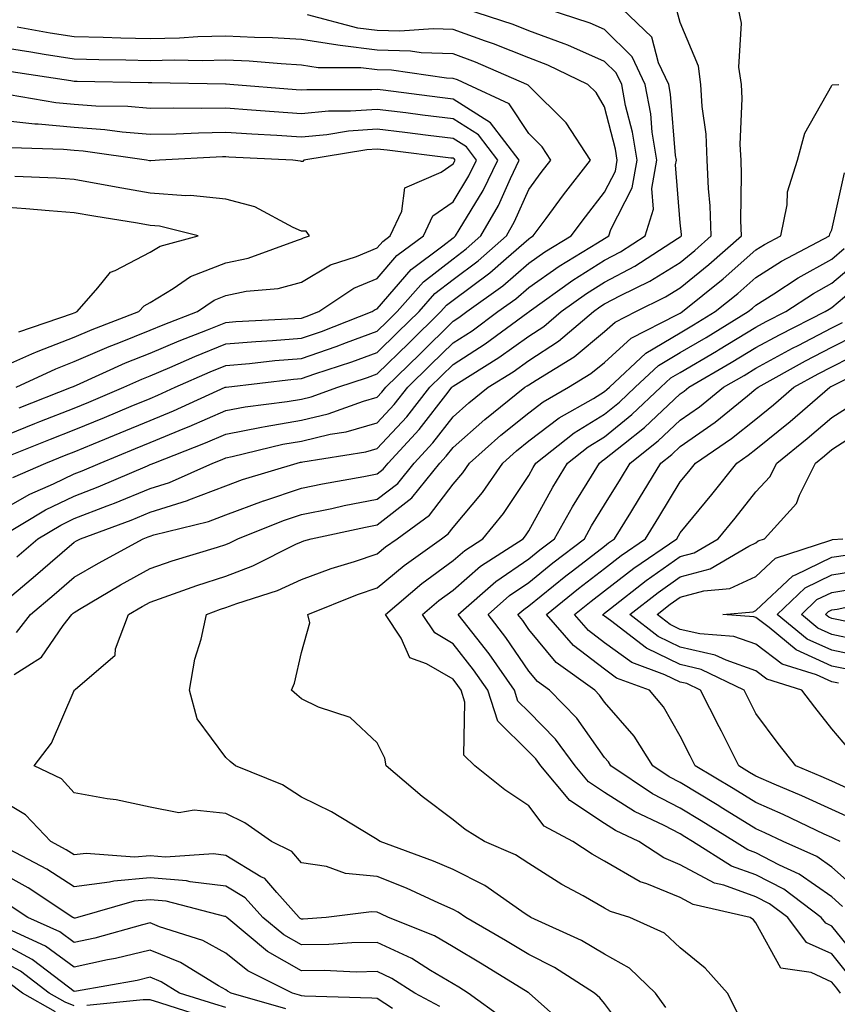
# Model space of a CAD drawing. Units: inches. Extents: x 1039763 to 1042403, y 7229258 to 7231898.
# Drawn here: x 1041001 to 1041109, y 7230600 to 7230730 of the extents above; entities that cross this region are included whole.
import ezdxf

# ---------------------------------------------------------------- set-up
doc = ezdxf.new("R2010")
doc.units = ezdxf.units.IN
doc.header["$MEASUREMENT"] = 0
doc.layers.add('Contour_10397229', color=7, linetype='Continuous', true_color=0x428a0b)

msp = doc.modelspace()

# ---------------------------------------------------------------- linework, layer by layer
at = {"layer": 'Contour_10397229'}
for points in [[(1040998.05, 7230652.96, 2947), (1041002.91, 7230657.06, 2947), (1041004.87, 7230658.74, 2947), (1041008.05, 7230661.48, 2947), (1041008.32, 7230661.64, 2947), (1041008.85, 7230661.92, 2947), (1041015.57, 7230664.39, 2947), (1041018.05, 7230665.42, 2947), (1041022.99, 7230666.97, 2947), (1041023.19, 7230667.06, 2947), (1041028.05, 7230668.92, 2947), (1041030.24, 7230669.73, 2947), (1041037.48, 7230671.92, 2947), (1041037.93, 7230672.03, 2947), (1041038.05, 7230672.05, 2947), (1041038.23, 7230672.1, 2947), (1041046.55, 7230673.42, 2947), (1041048.05, 7230673.85, 2947), (1041051.94, 7230678.04, 2947), (1041055, 7230681.92, 2947), (1041056.55, 7230683.43, 2947), (1041058.05, 7230684.92, 2947), (1041062.31, 7230687.65, 2947), (1041067.91, 7230691.78, 2947), (1041068.05, 7230691.88, 2947), (1041068.07, 7230691.9, 2947), (1041068.11, 7230691.92, 2947), (1041073.89, 7230696.08, 2947), (1041078.05, 7230698.69, 2947), (1041080.16, 7230699.81, 2947), (1041083.44, 7230701.92, 2947), (1041084.53, 7230705.44, 2947), (1041084.32, 7230708.18, 2947), (1041084.94, 7230711.92, 2947), (1041084.36, 7230715.61, 2947), (1041084.16, 7230718.03, 2947), (1041083.42, 7230721.92, 2947), (1041081.7, 7230725.58, 2947), (1041078.05, 7230729.16, 2947), (1041076.14, 7230730, 2947), (1041070.34, 7230731.92, 2947)], [(1041000.43, 7230649.54, 2946), (1041002.25, 7230651.92, 2946), (1041005.41, 7230654.57, 2946), (1041008.05, 7230656.84, 2946), (1041011.25, 7230658.71, 2946), (1041017.15, 7230661.92, 2946), (1041017.82, 7230662.16, 2946), (1041018.05, 7230662.26, 2946), (1041018.56, 7230662.42, 2946), (1041025.76, 7230664.21, 2946), (1041028.05, 7230665.08, 2946), (1041033.05, 7230666.93, 2946), (1041033.07, 7230666.93, 2946), (1041038.05, 7230668.6, 2946), (1041040.8, 7230669.16, 2946), (1041046.27, 7230670.13, 2946), (1041048.05, 7230670.48, 2946), (1041048.85, 7230671.11, 2946), (1041049.51, 7230671.92, 2946), (1041053.6, 7230676.36, 2946), (1041057.39, 7230681.27, 2946), (1041057.91, 7230681.92, 2946), (1041057.99, 7230681.99, 2946), (1041058.05, 7230682.06, 2946), (1041058.42, 7230682.3, 2946), (1041064.12, 7230685.85, 2946), (1041068.05, 7230688.67, 2946), (1041070.02, 7230689.96, 2946), (1041072.35, 7230691.92, 2946), (1041075.67, 7230694.3, 2946), (1041078.05, 7230695.81, 2946), (1041082.05, 7230697.92, 2946), (1041087.7, 7230701.57, 2946), (1041088.05, 7230701.78, 2946), (1041088.13, 7230701.84, 2946), (1041088.21, 7230701.92, 2946), (1041088.21, 7230702.08, 2946), (1041088.05, 7230703.66, 2946), (1041087.44, 7230711.31, 2946), (1041087.54, 7230711.92, 2946), (1041087.44, 7230712.52, 2946), (1041086.78, 7230720.65, 2946), (1041086.55, 7230721.92, 2946), (1041085.2, 7230724.76, 2946), (1041084.3, 7230728.16, 2946), (1041080.37, 7230731.92, 2946)], [(1041000.45, 7230659.52, 2948), (1041003.25, 7230661.92, 2948), (1041006.25, 7230663.73, 2948), (1041008.05, 7230664.6, 2948), (1041012.41, 7230666.28, 2948), (1041013.34, 7230666.63, 2948), (1041018.05, 7230668.56, 2948), (1041020.61, 7230669.37, 2948), (1041026.33, 7230671.92, 2948), (1041027.58, 7230672.4, 2948), (1041028.05, 7230672.6, 2948), (1041028.91, 7230672.77, 2948), (1041035.57, 7230674.39, 2948), (1041038.05, 7230674.82, 2948), (1041041.84, 7230675.72, 2948), (1041043.93, 7230676.05, 2948), (1041048.05, 7230677.24, 2948), (1041050.3, 7230679.67, 2948), (1041052.07, 7230681.92, 2948), (1041055.1, 7230684.87, 2948), (1041058.05, 7230687.78, 2948), (1041060.57, 7230689.4, 2948), (1041063.99, 7230691.92, 2948), (1041066.35, 7230693.62, 2948), (1041068.05, 7230695.1, 2948), (1041072.05, 7230697.92, 2948), (1041077.11, 7230700.99, 2948), (1041078.05, 7230701.58, 2948), (1041078.28, 7230701.7, 2948), (1041078.64, 7230701.92, 2948), (1041078.89, 7230702.76, 2948), (1041081.72, 7230708.25, 2948), (1041082.35, 7230711.92, 2948), (1041081.76, 7230715.63, 2948), (1041080.84, 7230719.13, 2948), (1041080.32, 7230721.92, 2948), (1041079.59, 7230723.46, 2948), (1041078.05, 7230724.97, 2948), (1041073.23, 7230727.09, 2948), (1041072.72, 7230727.26, 2948), (1041068.05, 7230729.02, 2948), (1041065.98, 7230729.85, 2948), (1041059.59, 7230731.92, 2948)], [(1041081.76, 7230595.63, 2944), (1041078.05, 7230600.56, 2944), (1041077.44, 7230601.3, 2944), (1041076.74, 7230601.92, 2944), (1041071.43, 7230605.3, 2944), (1041068.05, 7230607, 2944), (1041064.98, 7230608.86, 2944), (1041059.75, 7230611.92, 2944), (1041058.75, 7230612.62, 2944), (1041058.05, 7230612.96, 2944), (1041056.17, 7230613.79, 2944), (1041051.92, 7230615.79, 2944), (1041048.05, 7230617.32, 2944), (1041043.85, 7230617.72, 2944), (1041041.35, 7230618.62, 2944), (1041038.05, 7230619.13, 2944), (1041036.76, 7230620.63, 2944), (1041034.09, 7230621.92, 2944), (1041030.55, 7230624.42, 2944), (1041028.05, 7230625.63, 2944), (1041023.89, 7230626.07, 2944), (1041021.84, 7230625.71, 2944), (1041018.05, 7230626.49, 2944), (1041013.58, 7230627.45, 2944), (1041012.37, 7230627.59, 2944), (1041008.05, 7230628.38, 2944), (1041006.35, 7230630.22, 2944), (1041002.76, 7230631.92, 2944), (1041005.06, 7230634.91, 2944), (1041008.03, 7230641.9, 2944), (1041008.05, 7230641.93, 2944), (1041008.15, 7230642.02, 2944), (1041013.44, 7230646.53, 2944), (1041013.48, 7230647.36, 2944), (1041015.22, 7230651.92, 2944), (1041017, 7230652.97, 2944), (1041018.05, 7230653.56, 2944), (1041020.55, 7230654.43, 2944), (1041024.22, 7230655.75, 2944), (1041028.05, 7230657, 2944), (1041031.62, 7230658.35, 2944), (1041037.31, 7230661.19, 2944), (1041038.05, 7230661.52, 2944), (1041038.34, 7230661.63, 2944), (1041039.32, 7230661.92, 2944), (1041046.49, 7230663.47, 2944), (1041048.05, 7230663.78, 2944), (1041052.62, 7230667.34, 2944), (1041056.33, 7230671.92, 2944), (1041057.15, 7230672.82, 2944), (1041058.05, 7230673.98, 2944), (1041062.27, 7230677.69, 2944), (1041067.54, 7230681.92, 2944), (1041067.85, 7230682.12, 2944), (1041068.05, 7230682.25, 2944), (1041069.01, 7230682.87, 2944), (1041074.03, 7230685.94, 2944), (1041078.05, 7230689.27, 2944), (1041079.44, 7230690.53, 2944), (1041082.17, 7230691.92, 2944), (1041086.12, 7230693.85, 2944), (1041088.05, 7230695.05, 2944), (1041091.84, 7230698.13, 2944), (1041096.12, 7230701.92, 2944), (1041096.04, 7230703.93, 2944), (1041096.16, 7230710.03, 2944), (1041096.08, 7230711.92, 2944), (1041095.98, 7230713.99, 2944), (1041096.21, 7230720.08, 2944), (1041096.12, 7230721.92, 2944), (1041095.78, 7230724.19, 2944), (1041096.16, 7230730.03, 2944), (1041095.73, 7230731.92, 2944)], [(1040998.25, 7230662.12, 2949), (1041004.26, 7230665.72, 2949), (1041008.05, 7230667.55, 2949), (1041011.21, 7230668.77, 2949), (1041017.7, 7230671.57, 2949), (1041018.05, 7230671.71, 2949), (1041018.21, 7230671.76, 2949), (1041018.56, 7230671.92, 2949), (1041025.39, 7230674.57, 2949), (1041028.05, 7230675.73, 2949), (1041032.78, 7230676.65, 2949), (1041033.23, 7230676.75, 2949), (1041038.05, 7230677.58, 2949), (1041041.55, 7230678.41, 2949), (1041046.23, 7230680.1, 2949), (1041048.05, 7230680.63, 2949), (1041048.67, 7230681.3, 2949), (1041049.16, 7230681.92, 2949), (1041053.66, 7230686.31, 2949), (1041058.05, 7230690.64, 2949), (1041058.83, 7230691.14, 2949), (1041059.89, 7230691.92, 2949), (1041064.63, 7230695.34, 2949), (1041068.05, 7230698.32, 2949), (1041070.16, 7230699.8, 2949), (1041073.64, 7230701.92, 2949), (1041075.53, 7230704.45, 2949), (1041078.05, 7230707.68, 2949), (1041079.5, 7230710.47, 2949), (1041079.73, 7230711.92, 2949), (1041079.51, 7230713.38, 2949), (1041078.05, 7230718.97, 2949), (1041076.96, 7230720.84, 2949), (1041075.86, 7230721.92, 2949), (1041070.59, 7230724.46, 2949), (1041068.05, 7230725.42, 2949), (1041063.4, 7230727.28, 2949), (1041062.35, 7230727.62, 2949), (1041058.05, 7230729.17, 2949), (1041055.41, 7230729.27, 2949), (1041051.02, 7230728.96, 2949), (1041048.05, 7230729.06, 2949), (1041045.49, 7230729.36, 2949), (1041038.85, 7230731.12, 2949)], [(1041000.1, 7230643.98, 2945), (1041003.71, 7230646.27, 2945), (1041006.6, 7230650.47, 2945), (1041007.72, 7230651.92, 2945), (1041007.89, 7230652.08, 2945), (1041008.05, 7230652.2, 2945), (1041008.73, 7230652.6, 2945), (1041014.14, 7230655.82, 2945), (1041018.05, 7230657.98, 2945), (1041020.98, 7230658.99, 2945), (1041026.96, 7230660.83, 2945), (1041028.05, 7230661.18, 2945), (1041028.58, 7230661.38, 2945), (1041029.65, 7230661.92, 2945), (1041035.65, 7230664.31, 2945), (1041038.05, 7230665.12, 2945), (1041042.05, 7230665.93, 2945), (1041043.69, 7230666.29, 2945), (1041048.05, 7230667.13, 2945), (1041050.75, 7230669.22, 2945), (1041052.91, 7230671.92, 2945), (1041055.37, 7230674.6, 2945), (1041058.05, 7230678.04, 2945), (1041060.12, 7230679.86, 2945), (1041062.68, 7230681.92, 2945), (1041066, 7230683.98, 2945), (1041068.05, 7230685.46, 2945), (1041071.96, 7230688.01, 2945), (1041076.59, 7230691.92, 2945), (1041077.44, 7230692.54, 2945), (1041078.05, 7230692.93, 2945), (1041080.18, 7230694.04, 2945), (1041084.03, 7230695.94, 2945), (1041088.05, 7230698.41, 2945), (1041089.98, 7230699.99, 2945), (1041092.15, 7230701.92, 2945), (1041092.01, 7230705.88, 2945), (1041091.78, 7230708.18, 2945), (1041091.62, 7230711.92, 2945), (1041091.47, 7230715.34, 2945), (1041090.96, 7230719.02, 2945), (1041090.78, 7230721.92, 2945), (1041090.45, 7230724.32, 2945), (1041088.05, 7230730.12, 2945), (1041087.66, 7230731.54, 2945)], [(1040998.05, 7230665.47, 2950), (1041002.17, 7230667.8, 2950), (1041005.32, 7230669.19, 2950), (1041008.05, 7230670.5, 2950), (1041009.07, 7230670.89, 2950), (1041011.45, 7230671.92, 2950), (1041016.14, 7230673.84, 2950), (1041018.05, 7230674.64, 2950), (1041022.64, 7230676.51, 2950), (1041023.23, 7230676.73, 2950), (1041028.05, 7230678.84, 2950), (1041030.63, 7230679.34, 2950), (1041036.16, 7230680.03, 2950), (1041038.05, 7230680.35, 2950), (1041039.32, 7230680.65, 2950), (1041042.84, 7230681.92, 2950), (1041046.76, 7230683.21, 2950), (1041048.05, 7230683.68, 2950), (1041052.23, 7230687.75, 2950), (1041056.45, 7230691.92, 2950), (1041057.21, 7230692.77, 2950), (1041058.05, 7230693.43, 2950), (1041062.93, 7230697.05, 2950), (1041065.06, 7230698.94, 2950), (1041068.05, 7230701.54, 2950), (1041068.26, 7230701.7, 2950), (1041068.64, 7230701.92, 2950), (1041070.34, 7230704.21, 2950), (1041072.64, 7230707.33, 2950), (1041076.21, 7230711.92, 2950), (1041072.97, 7230716.84, 2950), (1041068.05, 7230721.72, 2950), (1041067.97, 7230721.84, 2950), (1041067.8, 7230721.92, 2950), (1041061, 7230724.88, 2950), (1041058.05, 7230725.94, 2950), (1041053.85, 7230726.11, 2950), (1041052.44, 7230726.31, 2950), (1041048.05, 7230726.46, 2950), (1041043.17, 7230727.04, 2950), (1041042.85, 7230727.12, 2950), (1041038.05, 7230727.86, 2950), (1041034.2, 7230728.07, 2950), (1041031.86, 7230728.11, 2950), (1041028.05, 7230728.31, 2950), (1041024.34, 7230728.22, 2950), (1041021.92, 7230728.05, 2950), (1041018.05, 7230727.96, 2950), (1041014.18, 7230728.04, 2950), (1041011.86, 7230728.11, 2950), (1041008.05, 7230728.19, 2950), (1041004.85, 7230728.71, 2950), (1041000.51, 7230729.47, 2950)], [(1040999.94, 7230670.02, 2951), (1041004.28, 7230671.92, 2951), (1041006.98, 7230672.99, 2951), (1041008.05, 7230673.41, 2951), (1041010.59, 7230674.47, 2951), (1041014.09, 7230675.89, 2951), (1041018.05, 7230677.55, 2951), (1041021.16, 7230678.81, 2951), (1041027.95, 7230681.92, 2951), (1041028.03, 7230681.95, 2951), (1041028.05, 7230681.96, 2951), (1041028.09, 7230681.96, 2951), (1041036.98, 7230682.98, 2951), (1041038.05, 7230683.07, 2951), (1041039.81, 7230683.69, 2951), (1041044.69, 7230685.28, 2951), (1041048.05, 7230686.52, 2951), (1041050.78, 7230689.19, 2951), (1041053.56, 7230691.92, 2951), (1041055.67, 7230694.29, 2951), (1041058.05, 7230696.17, 2951), (1041061.35, 7230698.62, 2951), (1041065.1, 7230701.92, 2951), (1041066.17, 7230703.8, 2951), (1041068.05, 7230708.04, 2951), (1041069.69, 7230710.28, 2951), (1041070.98, 7230711.92, 2951), (1041069.81, 7230713.68, 2951), (1041068.05, 7230715.43, 2951), (1041065.47, 7230719.34, 2951), (1041059.98, 7230721.92, 2951), (1041058.64, 7230722.51, 2951), (1041058.05, 7230722.72, 2951), (1041057.21, 7230722.75, 2951), (1041049.92, 7230723.8, 2951), (1041048.05, 7230723.85, 2951), (1041045.86, 7230724.12, 2951), (1041040.26, 7230724.13, 2951), (1041038.05, 7230724.47, 2951), (1041035.35, 7230724.62, 2951), (1041031.12, 7230724.98, 2951), (1041028.05, 7230725.13, 2951), (1041024.91, 7230725.05, 2951), (1041021.25, 7230725.13, 2951), (1041018.05, 7230725.05, 2951), (1041014.85, 7230725.12, 2951), (1041011.31, 7230725.18, 2951), (1041008.05, 7230725.25, 2951), (1041004.09, 7230725.88, 2951), (1041002.29, 7230726.16, 2951), (1040998.05, 7230726.86, 2951)], [(1040998.73, 7230672.6, 2952), (1041004.91, 7230675.05, 2952), (1041008.05, 7230676.3, 2952), (1041012.03, 7230677.94, 2952), (1041015.55, 7230679.42, 2952), (1041018.05, 7230680.46, 2952), (1041019.09, 7230680.88, 2952), (1041021.35, 7230681.92, 2952), (1041026, 7230683.97, 2952), (1041028.05, 7230684.8, 2952), (1041031.19, 7230685.07, 2952), (1041034.51, 7230685.46, 2952), (1041038.05, 7230685.74, 2952), (1041042.64, 7230687.33, 2952), (1041043.99, 7230687.85, 2952), (1041048.05, 7230689.35, 2952), (1041049.36, 7230690.62, 2952), (1041050.67, 7230691.92, 2952), (1041054.14, 7230695.83, 2952), (1041058.05, 7230698.9, 2952), (1041059.79, 7230700.19, 2952), (1041061.74, 7230701.92, 2952), (1041064.05, 7230705.92, 2952), (1041065.63, 7230709.49, 2952), (1041066.8, 7230711.92, 2952), (1041062.99, 7230716.87, 2952), (1041058.05, 7230719.97, 2952), (1041056.31, 7230720.18, 2952), (1041048.81, 7230721.16, 2952), (1041048.05, 7230721.26, 2952), (1041047.33, 7230721.2, 2952), (1041038.75, 7230721.22, 2952), (1041038.05, 7230721.15, 2952), (1041037.33, 7230721.2, 2952), (1041028.6, 7230721.92, 2952), (1041028.09, 7230721.96, 2952), (1041028.05, 7230721.97, 2952), (1041028.01, 7230721.96, 2952), (1041018.28, 7230722.15, 2952), (1041017.82, 7230722.15, 2952), (1041008.42, 7230722.29, 2952), (1041008.05, 7230722.3, 2952), (1041007.6, 7230722.38, 2952), (1040999.71, 7230723.58, 2952)], [(1041086.14, 7230600.02, 2943), (1041084.79, 7230601.92, 2943), (1041081.35, 7230605.21, 2943), (1041078.05, 7230607.07, 2943), (1041075.02, 7230608.88, 2943), (1041068.34, 7230611.92, 2943), (1041068.15, 7230612.02, 2943), (1041068.05, 7230612.09, 2943), (1041067.56, 7230612.4, 2943), (1041062.27, 7230616.13, 2943), (1041058.05, 7230618.23, 2943), (1041055.49, 7230619.35, 2943), (1041048.42, 7230621.92, 2943), (1041048.21, 7230622.08, 2943), (1041048.05, 7230622.21, 2943), (1041047.37, 7230622.6, 2943), (1041042, 7230625.87, 2943), (1041038.05, 7230627.8, 2943), (1041035.55, 7230629.43, 2943), (1041029.34, 7230631.92, 2943), (1041028.64, 7230632.52, 2943), (1041028.05, 7230633.03, 2943), (1041024.28, 7230638.15, 2943), (1041023.26, 7230641.92, 2943), (1041023.95, 7230646.03, 2943), (1041024.79, 7230648.66, 2943), (1041025.49, 7230651.92, 2943), (1041027.37, 7230652.6, 2943), (1041028.05, 7230652.82, 2943), (1041029.5, 7230653.37, 2943), (1041034.87, 7230655.1, 2943), (1041038.05, 7230656.54, 2943), (1041041.98, 7230657.99, 2943), (1041045.04, 7230658.91, 2943), (1041048.05, 7230659.92, 2943), (1041049.14, 7230660.84, 2943), (1041050.67, 7230661.92, 2943), (1041054.96, 7230665.02, 2943), (1041058.05, 7230669.11, 2943), (1041059.34, 7230670.63, 2943), (1041060.22, 7230671.92, 2943), (1041064.38, 7230675.59, 2943), (1041068.05, 7230678.57, 2943), (1041069.94, 7230680.02, 2943), (1041073.3, 7230681.92, 2943), (1041076.25, 7230683.73, 2943), (1041078.05, 7230685.21, 2943), (1041081.55, 7230688.42, 2943), (1041087.6, 7230691.47, 2943), (1041088.05, 7230691.73, 2943), (1041088.17, 7230691.8, 2943), (1041088.34, 7230691.92, 2943), (1041093.71, 7230696.25, 2943), (1041098.05, 7230700.06, 2943), (1041099.18, 7230700.79, 2943), (1041101.33, 7230701.92, 2943), (1041102.17, 7230706.03, 2943), (1041102.23, 7230707.75, 2943), (1041103.54, 7230711.92, 2943), (1041104.5, 7230715.47, 2943), (1041108.05, 7230721.76, 2943), (1041108.09, 7230721.87, 2943), (1041109.01, 7230721.92, 2943)], [(1040998.05, 7230675.22, 2953), (1041002.85, 7230677.13, 2953), (1041003.52, 7230677.39, 2953), (1041008.05, 7230679.18, 2953), (1041009.98, 7230679.98, 2953), (1041014.61, 7230681.92, 2953), (1041016.98, 7230682.99, 2953), (1041018.05, 7230683.42, 2953), (1041020.67, 7230684.54, 2953), (1041023.97, 7230686, 2953), (1041028.05, 7230687.64, 2953), (1041032, 7230687.97, 2953), (1041034.22, 7230688.09, 2953), (1041038.05, 7230688.4, 2953), (1041040.67, 7230689.31, 2953), (1041047.39, 7230691.92, 2953), (1041047.78, 7230692.18, 2953), (1041048.05, 7230692.3, 2953), (1041052.52, 7230697.46, 2953), (1041056.72, 7230700.6, 2953), (1041058.05, 7230701.64, 2953), (1041058.21, 7230701.75, 2953), (1041058.4, 7230701.92, 2953), (1041058.87, 7230702.73, 2953), (1041062.03, 7230707.93, 2953), (1041063.97, 7230711.92, 2953), (1041061.41, 7230715.27, 2953), (1041058.05, 7230717.37, 2953), (1041054.01, 7230717.88, 2953), (1041051.82, 7230718.16, 2953), (1041048.05, 7230718.63, 2953), (1041044.5, 7230718.37, 2953), (1041041.6, 7230718.38, 2953), (1041038.05, 7230718.05, 2953), (1041034.42, 7230718.29, 2953), (1041031.43, 7230718.54, 2953), (1041028.05, 7230718.77, 2953), (1041024.85, 7230718.72, 2953), (1041021.17, 7230718.8, 2953), (1041018.05, 7230718.75, 2953), (1041015.12, 7230718.99, 2953), (1041010.9, 7230719.06, 2953), (1041008.05, 7230719.27, 2953), (1041005.63, 7230719.5, 2953), (1040999.44, 7230720.53, 2953)], [(1041000.78, 7230679.2, 2954), (1041007.7, 7230681.92, 2954), (1041007.93, 7230682.03, 2954), (1041008.05, 7230682.08, 2954), (1041008.32, 7230682.19, 2954), (1041014.83, 7230685.14, 2954), (1041018.05, 7230686.44, 2954), (1041021.9, 7230688.07, 2954), (1041025.65, 7230689.51, 2954), (1041028.05, 7230690.47, 2954), (1041029.38, 7230690.59, 2954), (1041037.13, 7230690.99, 2954), (1041038.05, 7230691.07, 2954), (1041038.67, 7230691.29, 2954), (1041040.32, 7230691.92, 2954), (1041044.94, 7230695.02, 2954), (1041048.05, 7230696.31, 2954), (1041050.65, 7230699.32, 2954), (1041054.14, 7230701.92, 2954), (1041055.39, 7230704.58, 2954), (1041058.05, 7230706.42, 2954), (1041060.14, 7230709.83, 2954), (1041061.16, 7230711.92, 2954), (1041059.81, 7230713.67, 2954), (1041058.05, 7230714.77, 2954), (1041054.79, 7230715.18, 2954), (1041051.68, 7230715.55, 2954), (1041048.05, 7230716.01, 2954), (1041044.24, 7230715.73, 2954), (1041041.39, 7230715.26, 2954), (1041038.05, 7230714.96, 2954), (1041034.81, 7230715.17, 2954), (1041031.47, 7230715.34, 2954), (1041028.05, 7230715.56, 2954), (1041024.46, 7230715.5, 2954), (1041021.49, 7230715.36, 2954), (1041018.05, 7230715.3, 2954), (1041014.36, 7230715.61, 2954), (1041012.07, 7230715.93, 2954), (1041008.05, 7230716.24, 2954), (1041003.3, 7230716.68, 2954), (1041002.82, 7230716.69, 2954), (1040998.05, 7230717.19, 2954)], [(1041000.37, 7230681.92, 2955), (1041005.61, 7230684.37, 2955), (1041008.05, 7230685.31, 2955), (1041012.66, 7230687.3, 2955), (1041013.91, 7230687.78, 2955), (1041018.05, 7230689.45, 2955), (1041019.79, 7230690.19, 2955), (1041024.3, 7230691.92, 2955), (1041026.53, 7230693.45, 2955), (1041028.05, 7230694.05, 2955), (1041030.73, 7230694.6, 2955), (1041034.98, 7230694.99, 2955), (1041038.05, 7230695.81, 2955), (1041041.88, 7230698.09, 2955), (1041045.32, 7230699.2, 2955), (1041048.05, 7230700.34, 2955), (1041048.79, 7230701.19, 2955), (1041049.77, 7230701.92, 2955), (1041051.31, 7230705.17, 2955), (1041051.68, 7230708.28, 2955), (1041056.47, 7230710.35, 2955), (1041058.05, 7230711.43, 2955), (1041058.23, 7230711.73, 2955), (1041058.32, 7230711.92, 2955), (1041058.21, 7230712.08, 2955), (1041058.05, 7230712.17, 2955), (1041057.76, 7230712.2, 2955), (1041049.36, 7230713.23, 2955), (1041048.05, 7230713.39, 2955), (1041046.68, 7230713.3, 2955), (1041038.34, 7230711.92, 2955), (1041038.23, 7230711.75, 2955), (1041038.05, 7230711.75, 2955), (1041037.93, 7230711.8, 2955), (1041036.92, 7230711.92, 2955), (1041028.46, 7230712.33, 2955), (1041028.05, 7230712.36, 2955), (1041027.62, 7230712.35, 2955), (1041019.28, 7230711.92, 2955), (1041018.15, 7230711.83, 2955), (1041018.05, 7230711.84, 2955), (1041017.97, 7230711.85, 2955), (1041017.6, 7230711.92, 2955), (1041009.24, 7230713.1, 2955), (1041008.05, 7230713.19, 2955), (1041006.64, 7230713.33, 2955), (1040999.67, 7230713.54, 2955)], [(1040998.05, 7230684.42, 2956), (1041002.46, 7230686.32, 2956), (1041003.26, 7230686.71, 2956), (1041008.05, 7230688.53, 2956), (1041010.41, 7230689.56, 2956), (1041016.59, 7230691.92, 2956), (1041017.27, 7230692.7, 2956), (1041018.05, 7230693.12, 2956), (1041021.1, 7230694.97, 2956), (1041023.4, 7230696.56, 2956), (1041028.05, 7230698.38, 2956), (1041031, 7230698.98, 2956), (1041037.5, 7230701.37, 2956), (1041038.05, 7230701.52, 2956), (1041038.3, 7230701.67, 2956), (1041039.09, 7230701.92, 2956), (1041038.66, 7230702.54, 2956), (1041038.05, 7230702.56, 2956), (1041036.96, 7230703.01, 2956), (1041031.88, 7230705.75, 2956), (1041028.05, 7230706.78, 2956), (1041023.4, 7230707.26, 2956), (1041022.76, 7230707.21, 2956), (1041018.05, 7230707.56, 2956), (1041014.34, 7230708.21, 2956), (1041011.16, 7230708.81, 2956), (1041008.05, 7230709.37, 2956), (1041005.67, 7230709.54, 2956), (1041000.22, 7230709.76, 2956)], [(1041095.55, 7230599.41, 2942), (1041094.28, 7230601.92, 2942), (1041091.35, 7230605.22, 2942), (1041088.05, 7230607.91, 2942), (1041085.98, 7230609.85, 2942), (1041081.39, 7230611.92, 2942), (1041078.83, 7230612.69, 2942), (1041078.05, 7230613.14, 2942), (1041075.24, 7230614.74, 2942), (1041072.41, 7230616.28, 2942), (1041068.05, 7230619.03, 2942), (1041066.29, 7230620.17, 2942), (1041062.21, 7230621.92, 2942), (1041059.65, 7230623.53, 2942), (1041058.05, 7230624.79, 2942), (1041053.99, 7230627.86, 2942), (1041049.22, 7230631.92, 2942), (1041049.07, 7230632.93, 2942), (1041048.05, 7230634.96, 2942), (1041044.46, 7230638.33, 2942), (1041040.28, 7230639.69, 2942), (1041038.05, 7230640.78, 2942), (1041037.42, 7230641.3, 2942), (1041036.74, 7230641.92, 2942), (1041037.13, 7230642.84, 2942), (1041038.05, 7230646.91, 2942), (1041039.14, 7230650.82, 2942), (1041038.89, 7230651.92, 2942), (1041045.43, 7230654.55, 2942), (1041048.05, 7230655.42, 2942), (1041051.59, 7230658.39, 2942), (1041056.53, 7230661.92, 2942), (1041057.41, 7230662.56, 2942), (1041058.05, 7230663.41, 2942), (1041061.96, 7230668.02, 2942), (1041064.63, 7230671.92, 2942), (1041066.45, 7230673.53, 2942), (1041068.05, 7230674.83, 2942), (1041072.07, 7230677.9, 2942), (1041076.6, 7230680.46, 2942), (1041078.05, 7230681.35, 2942), (1041078.36, 7230681.61, 2942), (1041078.69, 7230681.92, 2942), (1041083.52, 7230686.44, 2942), (1041088.05, 7230689.12, 2942), (1041089.81, 7230690.16, 2942), (1041092.68, 7230691.92, 2942), (1041095.65, 7230694.31, 2942), (1041098.05, 7230696.42, 2942), (1041101.41, 7230698.56, 2942), (1041107.76, 7230701.92, 2942), (1041107.8, 7230702.17, 2942), (1041108.05, 7230702.71, 2942), (1041109.73, 7230710.24, 2942)], [(1041000.73, 7230689.23, 2957), (1041007.8, 7230691.68, 2957), (1041008.05, 7230691.76, 2957), (1041008.15, 7230691.81, 2957), (1041008.44, 7230691.92, 2957), (1041011.17, 7230695.04, 2957), (1041012.85, 7230697.12, 2957), (1041013.46, 7230697.33, 2957), (1041018.05, 7230699.78, 2957), (1041019.38, 7230700.58, 2957), (1041024.4, 7230701.92, 2957), (1041019.32, 7230703.2, 2957), (1041018.05, 7230703.3, 2957), (1041016.39, 7230703.58, 2957), (1041010.65, 7230704.52, 2957), (1041008.05, 7230704.98, 2957), (1041004.75, 7230705.21, 2957), (1041001.64, 7230705.51, 2957), (1040998.05, 7230705.76, 2957)], [(1041109.22, 7230601.92, 2941), (1041108.71, 7230602.57, 2941), (1041108.05, 7230603.38, 2941), (1041105.34, 7230604.64, 2941), (1041101.35, 7230605.22, 2941), (1041098.05, 7230611.19, 2941), (1041097.72, 7230611.58, 2941), (1041097.27, 7230611.92, 2941), (1041089.75, 7230613.63, 2941), (1041088.05, 7230614.55, 2941), (1041083.62, 7230616.34, 2941), (1041082.74, 7230616.62, 2941), (1041078.05, 7230619.35, 2941), (1041076.41, 7230620.28, 2941), (1041073.89, 7230621.92, 2941), (1041070.1, 7230623.98, 2941), (1041068.05, 7230626.66, 2941), (1041064.89, 7230628.75, 2941), (1041060.92, 7230631.92, 2941), (1041059.48, 7230633.35, 2941), (1041059.63, 7230640.34, 2941), (1041059.12, 7230641.92, 2941), (1041058.67, 7230642.55, 2941), (1041058.05, 7230643.36, 2941), (1041054.55, 7230645.42, 2941), (1041052.33, 7230646.2, 2941), (1041051.19, 7230648.78, 2941), (1041049.12, 7230651.92, 2941), (1041053.95, 7230656.03, 2941), (1041058.05, 7230659.04, 2941), (1041059.59, 7230660.38, 2941), (1041061.98, 7230661.92, 2941), (1041064.73, 7230665.24, 2941), (1041068.05, 7230670.29, 2941), (1041068.64, 7230671.34, 2941), (1041068.99, 7230671.92, 2941), (1041074.05, 7230675.92, 2941), (1041078.05, 7230678.38, 2941), (1041080.02, 7230679.96, 2941), (1041082.09, 7230681.92, 2941), (1041085.18, 7230684.8, 2941), (1041088.05, 7230686.5, 2941), (1041091.47, 7230688.51, 2941), (1041097.01, 7230691.92, 2941), (1041097.6, 7230692.38, 2941), (1041098.05, 7230692.78, 2941), (1041100.41, 7230694.28, 2941), (1041103.6, 7230696.37, 2941), (1041108.05, 7230698.86, 2941), (1041109.71, 7230700.26, 2941)], [(1041110.37, 7230604.23, 2940), (1041108.05, 7230607.08, 2940), (1041104.73, 7230608.61, 2940), (1041102.25, 7230611.92, 2940), (1041099.85, 7230613.72, 2940), (1041098.05, 7230614.65, 2940), (1041093.79, 7230616.18, 2940), (1041092.58, 7230616.45, 2940), (1041088.05, 7230618.87, 2940), (1041085.88, 7230619.76, 2940), (1041082.6, 7230621.92, 2940), (1041079.51, 7230623.39, 2940), (1041078.05, 7230624.32, 2940), (1041073.46, 7230627.34, 2940), (1041069.65, 7230631.92, 2940), (1041068.97, 7230632.84, 2940), (1041068.05, 7230633.79, 2940), (1041063.97, 7230637.83, 2940), (1041062.64, 7230641.92, 2940), (1041060.76, 7230644.63, 2940), (1041058.05, 7230648.05, 2940), (1041055.63, 7230649.49, 2940), (1041054.03, 7230651.92, 2940), (1041056.19, 7230653.78, 2940), (1041058.05, 7230655.13, 2940), (1041061.7, 7230658.28, 2940), (1041067.31, 7230661.92, 2940), (1041067.64, 7230662.32, 2940), (1041068.05, 7230662.95, 2940), (1041071.25, 7230668.73, 2940), (1041073.17, 7230671.92, 2940), (1041075.9, 7230674.08, 2940), (1041078.05, 7230675.39, 2940), (1041081.66, 7230678.31, 2940), (1041085.51, 7230681.92, 2940), (1041086.82, 7230683.15, 2940), (1041088.05, 7230683.88, 2940), (1041092.82, 7230686.7, 2940), (1041093.11, 7230686.86, 2940), (1041098.05, 7230689.86, 2940), (1041099.38, 7230690.59, 2940), (1041102.01, 7230691.92, 2940), (1041105.65, 7230694.32, 2940), (1041108.05, 7230695.66, 2940), (1041111.45, 7230698.52, 2940)], [(1041112.03, 7230605.89, 2939), (1041108.05, 7230610.77, 2939), (1041107.27, 7230611.13, 2939), (1041106.66, 7230611.92, 2939), (1041101.74, 7230615.62, 2939), (1041098.05, 7230617.55, 2939), (1041094.83, 7230618.69, 2939), (1041089.69, 7230621.92, 2939), (1041088.67, 7230622.55, 2939), (1041088.05, 7230622.94, 2939), (1041085.92, 7230624.04, 2939), (1041082.03, 7230625.9, 2939), (1041078.05, 7230628.43, 2939), (1041075.94, 7230629.81, 2939), (1041074.2, 7230631.92, 2939), (1041071.59, 7230635.46, 2939), (1041068.05, 7230639.06, 2939), (1041066.6, 7230640.48, 2939), (1041066.16, 7230641.92, 2939), (1041062.84, 7230646.71, 2939), (1041061.19, 7230648.78, 2939), (1041058.75, 7230651.92, 2939), (1041063.69, 7230656.27, 2939), (1041068.05, 7230659.25, 2939), (1041069.51, 7230660.45, 2939), (1041071.45, 7230661.92, 2939), (1041073.83, 7230666.14, 2939), (1041076.33, 7230670.2, 2939), (1041077.37, 7230671.92, 2939), (1041077.76, 7230672.22, 2939), (1041078.05, 7230672.41, 2939), (1041080.55, 7230674.42, 2939), (1041083.34, 7230676.63, 2939), (1041088.05, 7230681.05, 2939), (1041088.56, 7230681.4, 2939), (1041089.2, 7230681.92, 2939), (1041094.79, 7230685.18, 2939), (1041098.05, 7230687.16, 2939), (1041101.14, 7230688.84, 2939), (1041107.19, 7230691.92, 2939), (1041107.7, 7230692.26, 2939), (1041108.05, 7230692.46, 2939), (1041111.39, 7230695.26, 2939)], [(1041109.48, 7230613.35, 2938), (1041108.05, 7230614.63, 2938), (1041103.77, 7230617.64, 2938), (1041101.16, 7230618.8, 2938), (1041098.05, 7230620.43, 2938), (1041096.96, 7230620.82, 2938), (1041095.2, 7230621.92, 2938), (1041090.8, 7230624.66, 2938), (1041088.05, 7230626.32, 2938), (1041084.38, 7230628.25, 2938), (1041078.89, 7230631.92, 2938), (1041078.56, 7230632.44, 2938), (1041078.05, 7230633.02, 2938), (1041074.38, 7230638.24, 2938), (1041070.78, 7230641.92, 2938), (1041069.2, 7230643.06, 2938), (1041068.05, 7230644.44, 2938), (1041065.02, 7230648.9, 2938), (1041062.68, 7230651.92, 2938), (1041065.53, 7230654.43, 2938), (1041068.05, 7230656.15, 2938), (1041071.23, 7230658.74, 2938), (1041075.39, 7230661.92, 2938), (1041076.35, 7230663.62, 2938), (1041078.05, 7230666.38, 2938), (1041080.16, 7230669.81, 2938), (1041081.45, 7230671.92, 2938), (1041085.14, 7230674.84, 2938), (1041088.05, 7230677.57, 2938), (1041090.61, 7230679.36, 2938), (1041093.75, 7230681.92, 2938), (1041096.47, 7230683.5, 2938), (1041098.05, 7230684.46, 2938), (1041102.87, 7230687.1, 2938), (1041103.6, 7230687.46, 2938), (1041108.05, 7230689.78, 2938), (1041109.48, 7230690.49, 2938)], [(1041111.57, 7230615.43, 2937), (1041108.05, 7230618.55, 2937), (1041106.08, 7230619.95, 2937), (1041101.64, 7230621.92, 2937), (1041099.22, 7230623.09, 2937), (1041098.05, 7230623.59, 2937), (1041093.66, 7230626.31, 2937), (1041092.91, 7230626.78, 2937), (1041088.05, 7230629.71, 2937), (1041086.6, 7230630.47, 2937), (1041084.44, 7230631.92, 2937), (1041081.98, 7230635.85, 2937), (1041078.05, 7230640.35, 2937), (1041077.41, 7230641.28, 2937), (1041076.76, 7230641.92, 2937), (1041071.68, 7230645.56, 2937), (1041068.05, 7230649.92, 2937), (1041067.25, 7230651.11, 2937), (1041066.62, 7230651.92, 2937), (1041067.39, 7230652.59, 2937), (1041068.05, 7230653.05, 2937), (1041072.95, 7230657.03, 2937), (1041073.83, 7230657.7, 2937), (1041078.05, 7230660.96, 2937), (1041078.6, 7230661.38, 2937), (1041079.38, 7230661.92, 2937), (1041081.51, 7230665.37, 2937), (1041082.68, 7230667.29, 2937), (1041085.49, 7230671.92, 2937), (1041086.92, 7230673.04, 2937), (1041088.05, 7230674.11, 2937), (1041092.66, 7230677.32, 2937), (1041096.92, 7230680.78, 2937), (1041098.05, 7230681.7, 2937), (1041098.17, 7230681.79, 2937), (1041098.32, 7230681.92, 2937), (1041104.57, 7230685.4, 2937), (1041108.05, 7230687.21, 2937), (1041111.19, 7230688.79, 2937)], [(1041109.16, 7230621.92, 2936), (1041108.42, 7230622.28, 2936), (1041108.05, 7230622.45, 2936), (1041107.07, 7230622.91, 2936), (1041101.64, 7230625.51, 2936), (1041098.05, 7230627.08, 2936), (1041095.06, 7230628.92, 2936), (1041090.04, 7230631.92, 2936), (1041089.38, 7230633.25, 2936), (1041088.05, 7230635.86, 2936), (1041085.86, 7230639.72, 2936), (1041083.99, 7230641.92, 2936), (1041079.65, 7230643.52, 2936), (1041078.05, 7230644.68, 2936), (1041073.95, 7230647.83, 2936), (1041070.41, 7230651.92, 2936), (1041074.61, 7230655.36, 2936), (1041078.05, 7230658, 2936), (1041080.26, 7230659.71, 2936), (1041083.48, 7230661.92, 2936), (1041085.22, 7230664.75, 2936), (1041088.05, 7230669.43, 2936), (1041089.18, 7230670.8, 2936), (1041090.08, 7230671.92, 2936), (1041094.83, 7230675.14, 2936), (1041098.05, 7230677.72, 2936), (1041100.37, 7230679.6, 2936), (1041103.05, 7230681.92, 2936), (1041106.25, 7230683.71, 2936), (1041108.05, 7230684.63, 2936), (1041112.89, 7230687.08, 2936)], [(1041110.96, 7230624.83, 2935), (1041108.05, 7230626.18, 2935), (1041104.12, 7230627.99, 2935), (1041100.47, 7230629.51, 2935), (1041098.05, 7230630.55, 2935), (1041097.21, 7230631.07, 2935), (1041095.78, 7230631.92, 2935), (1041093.48, 7230636.49, 2935), (1041093.19, 7230637.07, 2935), (1041090.73, 7230641.92, 2935), (1041088.93, 7230642.79, 2935), (1041088.05, 7230642.99, 2935), (1041086, 7230643.97, 2935), (1041081.68, 7230645.56, 2935), (1041078.05, 7230648.19, 2935), (1041075.94, 7230649.81, 2935), (1041074.1, 7230651.92, 2935), (1041076.27, 7230653.69, 2935), (1041078.05, 7230655.05, 2935), (1041081.92, 7230658.04, 2935), (1041087.58, 7230661.92, 2935), (1041088.05, 7230662.7, 2935), (1041092.23, 7230667.75, 2935), (1041095.53, 7230671.92, 2935), (1041097.03, 7230672.94, 2935), (1041098.05, 7230673.75, 2935), (1041102.56, 7230677.4, 2935), (1041107.78, 7230681.92, 2935), (1041107.95, 7230682.02, 2935), (1041108.05, 7230682.07, 2935), (1041108.34, 7230682.22, 2935), (1041114.59, 7230685.38, 2935)], [(1041111.8, 7230628.18, 2934), (1041108.05, 7230629.9, 2934), (1041106.66, 7230630.54, 2934), (1041103.32, 7230631.92, 2934), (1041101, 7230634.87, 2934), (1041098.05, 7230638.83, 2934), (1041097.01, 7230640.88, 2934), (1041096.49, 7230641.92, 2934), (1041090.8, 7230644.67, 2934), (1041088.05, 7230645.31, 2934), (1041083.58, 7230647.45, 2934), (1041078.83, 7230651.14, 2934), (1041078.05, 7230651.71, 2934), (1041077.93, 7230651.79, 2934), (1041077.82, 7230651.92, 2934), (1041077.95, 7230652.02, 2934), (1041078.05, 7230652.11, 2934), (1041078.85, 7230652.72, 2934), (1041083.56, 7230656.41, 2934), (1041088.05, 7230659.56, 2934), (1041089.91, 7230660.06, 2934), (1041093.05, 7230661.92, 2934), (1041095.32, 7230664.66, 2934), (1041098.05, 7230668.12, 2934), (1041099.89, 7230670.08, 2934), (1041100.8, 7230671.92, 2934), (1041104.83, 7230675.15, 2934), (1041108.05, 7230677.94, 2934), (1041110.47, 7230679.49, 2934)], [(1041110.3, 7230634.17, 2933), (1041108.05, 7230636.82, 2933), (1041105.8, 7230639.66, 2933), (1041104.1, 7230641.92, 2933), (1041099.5, 7230643.38, 2933), (1041098.05, 7230644.49, 2933), (1041094.1, 7230645.87, 2933), (1041092.68, 7230646.56, 2933), (1041088.05, 7230647.62, 2933), (1041085.14, 7230649.01, 2933), (1041081.41, 7230651.92, 2933), (1041085.14, 7230654.84, 2933), (1041088.05, 7230656.88, 2933), (1041092.01, 7230657.96, 2933), (1041097.09, 7230660.95, 2933), (1041098.05, 7230661.39, 2933), (1041098.32, 7230661.65, 2933), (1041099.16, 7230661.92, 2933), (1041103.4, 7230666.56, 2933), (1041103.79, 7230667.66, 2933), (1041105.9, 7230671.92, 2933), (1041107.09, 7230672.88, 2933), (1041108.05, 7230673.7, 2933), (1041113.03, 7230676.9, 2933)], [(1041108.95, 7230642.83, 2932), (1041108.05, 7230643.01, 2932), (1041106.04, 7230643.93, 2932), (1041101.49, 7230645.37, 2932), (1041098.05, 7230647.99, 2932), (1041095.14, 7230649.02, 2932), (1041090.63, 7230649.35, 2932), (1041088.05, 7230649.95, 2932), (1041086.7, 7230650.58, 2932), (1041085, 7230651.92, 2932), (1041086.7, 7230653.26, 2932), (1041088.05, 7230654.21, 2932), (1041091.17, 7230655.05, 2932), (1041094.61, 7230655.36, 2932), (1041098.05, 7230656.92, 2932), (1041100.63, 7230659.34, 2932), (1041107.8, 7230661.67, 2932), (1041108.05, 7230661.79, 2932), (1041108.17, 7230661.81, 2932), (1041109.51, 7230661.92, 2932)], [(1041110.69, 7230644.56, 2931), (1041108.05, 7230645.1, 2931), (1041103.36, 7230647.23, 2931), (1041099.77, 7230650.19, 2931), (1041098.05, 7230651.51, 2931), (1041097.76, 7230651.62, 2931), (1041093.66, 7230651.92, 2931), (1041097.7, 7230652.27, 2931), (1041098.05, 7230652.44, 2931), (1041102.93, 7230657.04, 2931), (1041103.28, 7230657.14, 2931), (1041108.05, 7230659.47, 2931), (1041110.16, 7230659.81, 2931)], [(1041112.42, 7230646.29, 2930), (1041108.05, 7230647.19, 2930), (1041104.81, 7230648.68, 2930), (1041100.86, 7230651.92, 2930), (1041104.53, 7230655.45, 2930), (1041108.05, 7230657.15, 2930), (1041112.15, 7230657.82, 2930)], [(1041111.37, 7230648.59, 2929), (1041108.05, 7230649.28, 2929), (1041106.23, 7230650.11, 2929), (1041104.05, 7230651.92, 2929), (1041106.1, 7230653.88, 2929), (1041108.05, 7230654.84, 2929), (1041111.53, 7230655.4, 2929)], [(1041115.86, 7230649.74, 2928), (1041108.73, 7230651.24, 2928), (1041108.05, 7230651.38, 2928), (1041107.68, 7230651.55, 2928), (1041107.23, 7230651.92, 2928), (1041107.64, 7230652.32, 2928), (1041108.05, 7230652.53, 2928), (1041108.77, 7230652.63, 2928), (1041115.8, 7230654.17, 2928)], [(1041073.34, 7230597.22, 2945), (1041068.11, 7230601.92, 2945), (1041068.05, 7230601.95, 2945), (1041067.97, 7230602, 2945), (1041061.88, 7230605.75, 2945), (1041058.05, 7230608.01, 2945), (1041055.59, 7230609.47, 2945), (1041049.55, 7230611.92, 2945), (1041048.54, 7230612.4, 2945), (1041048.05, 7230612.59, 2945), (1041047.31, 7230612.66, 2945), (1041041.31, 7230611.92, 2945), (1041038.28, 7230611.69, 2945), (1041038.05, 7230611.69, 2945), (1041037.89, 7230611.77, 2945), (1041037.72, 7230611.92, 2945), (1041034.77, 7230615.2, 2945), (1041033.19, 7230617.05, 2945), (1041032.68, 7230617.29, 2945), (1041028.05, 7230620.1, 2945), (1041026.41, 7230620.29, 2945), (1041020.1, 7230619.87, 2945), (1041018.05, 7230620.04, 2945), (1041016, 7230619.86, 2945), (1041009.61, 7230620.36, 2945), (1041008.05, 7230620.16, 2945), (1041006.98, 7230620.85, 2945), (1041004.94, 7230621.92, 2945), (1041001.6, 7230625.46, 2945), (1040998.05, 7230627.56, 2945)], [(1041064.69, 7230598.56, 2946), (1041060.06, 7230601.92, 2946), (1041058.81, 7230602.68, 2946), (1041058.05, 7230603.13, 2946), (1041055.06, 7230604.9, 2946), (1041052.6, 7230606.48, 2946), (1041048.05, 7230608.61, 2946), (1041044.69, 7230608.55, 2946), (1041041.64, 7230608.32, 2946), (1041038.05, 7230608.27, 2946), (1041035.73, 7230609.59, 2946), (1041032.95, 7230611.92, 2946), (1041030.63, 7230614.5, 2946), (1041028.05, 7230616.06, 2946), (1041023.36, 7230616.6, 2946), (1041022.85, 7230616.73, 2946), (1041018.05, 7230617.13, 2946), (1041013.26, 7230616.71, 2946), (1041012.68, 7230616.55, 2946), (1041008.05, 7230615.97, 2946), (1041004.42, 7230618.28, 2946), (1040998.64, 7230621.33, 2946)], [(1041056.29, 7230600.16, 2947), (1041052.99, 7230601.92, 2947), (1041049.98, 7230603.84, 2947), (1041048.05, 7230604.75, 2947), (1041045.28, 7230604.7, 2947), (1041041.02, 7230604.89, 2947), (1041038.05, 7230604.85, 2947), (1041033.54, 7230607.41, 2947), (1041028.17, 7230611.92, 2947), (1041028.11, 7230611.98, 2947), (1041028.05, 7230612.02, 2947), (1041027.93, 7230612.03, 2947), (1041020.18, 7230614.05, 2947), (1041018.05, 7230614.22, 2947), (1041015.94, 7230614.04, 2947), (1041008.46, 7230611.92, 2947), (1041008.15, 7230611.83, 2947), (1041008.05, 7230611.81, 2947), (1041007.99, 7230611.85, 2947), (1041007.84, 7230611.92, 2947), (1041001.94, 7230615.81, 2947), (1040998.05, 7230617.97, 2947)], [(1041050.08, 7230599.89, 2948), (1041048.05, 7230601.19, 2948), (1041047.35, 7230601.23, 2948), (1041038.46, 7230601.52, 2948), (1041038.05, 7230601.54, 2948), (1041037.8, 7230601.66, 2948), (1041036.88, 7230601.92, 2948), (1041030.98, 7230604.84, 2948), (1041028.05, 7230607.19, 2948), (1041025, 7230608.86, 2948), (1041019.3, 7230610.67, 2948), (1041018.05, 7230611.18, 2948), (1041017.07, 7230610.93, 2948), (1041010.78, 7230609.18, 2948), (1041008.05, 7230608.58, 2948), (1041006.12, 7230609.99, 2948), (1041001.9, 7230611.92, 2948), (1040999.57, 7230613.44, 2948)], [(1041035.98, 7230599.84, 2949), (1041028.77, 7230601.92, 2949), (1041028.28, 7230602.16, 2949), (1041028.05, 7230602.36, 2949), (1041027.09, 7230602.89, 2949), (1041022.09, 7230605.95, 2949), (1041018.05, 7230607.58, 2949), (1041013.48, 7230606.49, 2949), (1041012.42, 7230606.3, 2949), (1041008.05, 7230605.36, 2949), (1041004.24, 7230608.12, 2949), (1040999.83, 7230610.14, 2949)], [(1041028.05, 7230600.01, 2950), (1041026.59, 7230600.46, 2950), (1041021.94, 7230601.92, 2950), (1041019.53, 7230603.4, 2950), (1041018.05, 7230604, 2950), (1041016.37, 7230603.6, 2950), (1041008.32, 7230602.18, 2950), (1041008.05, 7230602.13, 2950), (1041007.29, 7230602.68, 2950), (1041002.5, 7230606.36, 2950), (1040998.05, 7230608.73, 2950)], [(1041008.05, 7230600.24, 2951), (1041006.84, 7230600.71, 2951), (1041004.73, 7230601.92, 2951), (1041000.96, 7230604.83, 2951), (1040998.05, 7230606.37, 2951)], [(1041005.55, 7230599.42, 2952), (1041001.19, 7230601.92, 2952), (1040999.42, 7230603.29, 2952)], [(1041024.96, 7230598.83, 2951), (1041019.36, 7230600.61, 2951), (1041018.05, 7230601.02, 2951), (1041017.13, 7230601.01, 2951), (1041009.71, 7230600.26, 2951)]]:
    msp.add_polyline3d(points, dxfattribs=at)

doc.saveas('drawing.dxf')
